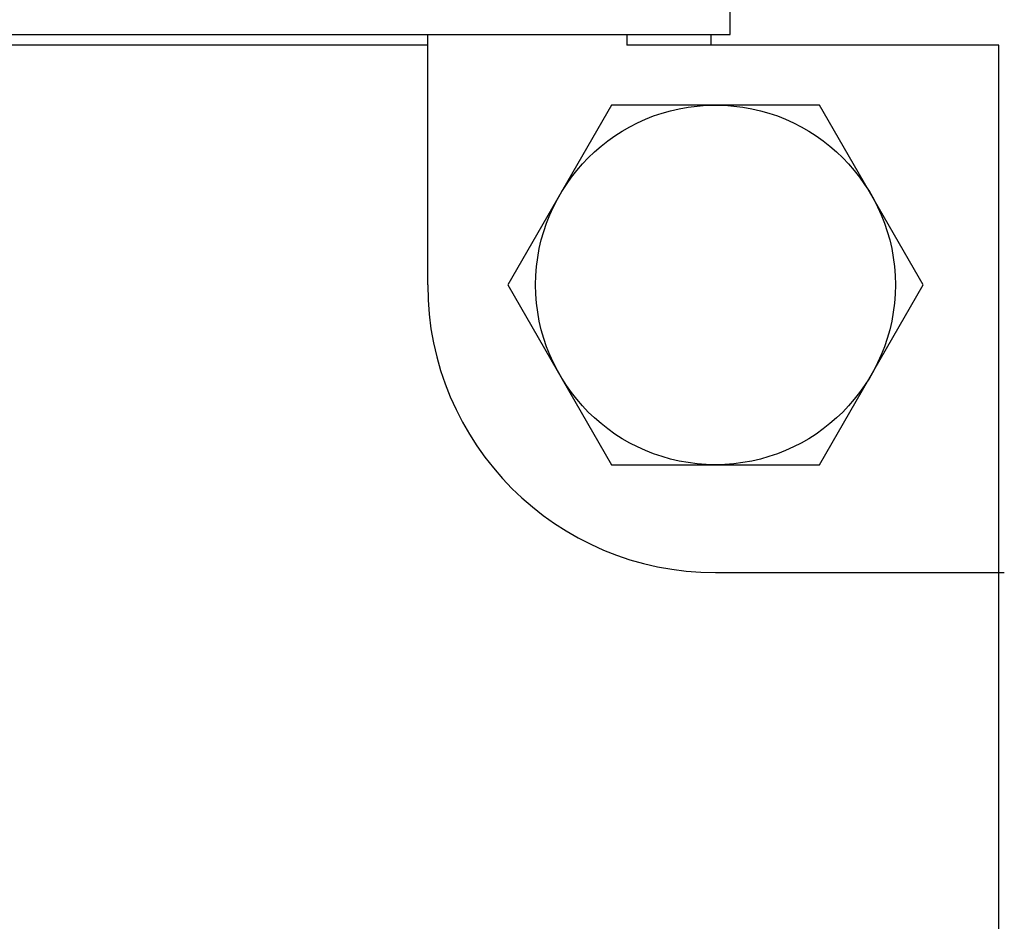
# Model space of a CAD drawing. Extents: x 2 to 107, y 1 to 70.
# Drawn here: x 89 to 92, y 30 to 33 of the extents above; entities that cross this region are included whole.
import ezdxf

# ---------------------------------------------------------------- set-up
doc = ezdxf.new("R2010")
doc.units = 0
doc.header["$LTSCALE"] = 3.2
doc.header["$MEASUREMENT"] = 0
doc.layers.add('001-OBJECT-WHITE', color=7, linetype='CONTINUOUS')
doc.layers.add('100-HARDWARE', color=30, linetype='CONTINUOUS')

msp = doc.modelspace()

# ---------------------------------------------------------------- linework, layer by layer
at = {"layer": '001-OBJECT-WHITE'}
for p, q in [((91.1284397, 32.5622368), (91.1284397, 33.3742368)), ((90.3400237, 31.9094021), (90.3400237, 32.5622368)), ((90.8591042, 32.5622368), (90.8591042, 32.5344021)), ((91.0784397, 32.5344021), (91.0784397, 32.5622368)), ((90.3400237, 32.5344021), (88.0668556, 32.5344021)), ((91.8284397, 32.5344021), (90.8591042, 32.5344021)), ((91.8284397, 28.74977), (91.8284397, 32.5344021)), ((91.0900237, 31.1594021), (91.8425563, 31.1594021))]:
    msp.add_line(p, q, dxfattribs=at)
msp.add_arc((91.0900237, 31.9094021), 0.75, 180, 270, dxfattribs=at)
at = {"layer": '100-HARDWARE', "color": 8}
msp.add_line((87.2784397, 32.5622368), (91.1284397, 32.5622368), dxfattribs=at)
at = {"layer": '100-HARDWARE'}
msp.add_lwpolyline([(90.8193908, 32.3781521), (90.5487579, 31.9094021), (90.8193908, 31.4406521), (91.3606567, 31.4406521), (91.6312896, 31.9094021), (91.3606567, 32.3781521)], close=True, dxfattribs=at)
msp.add_circle((91.0900237, 31.9094021), 0.4687, dxfattribs=at)

doc.saveas('drawing.dxf')
